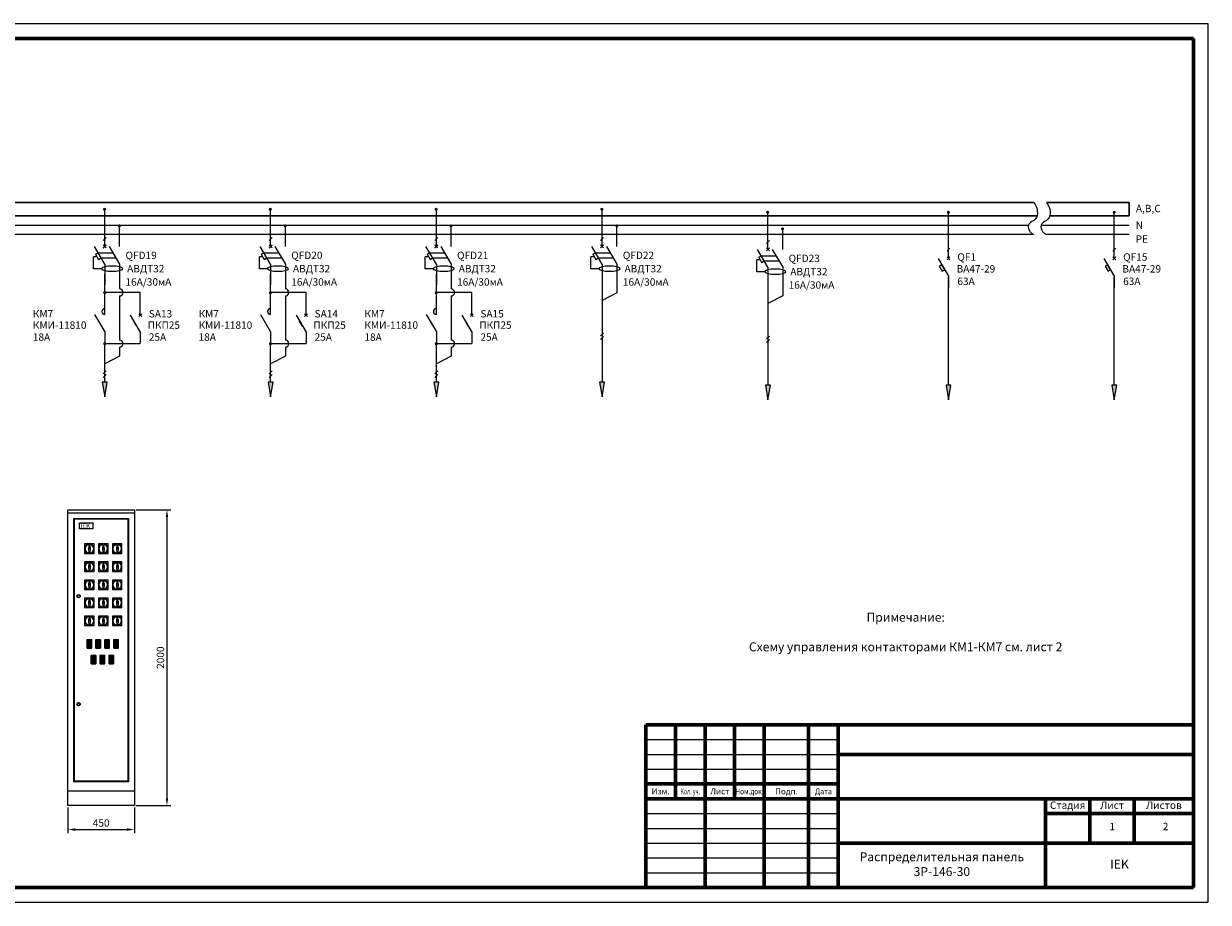
# Model space of a CAD drawing. Units: millimetres. Extents: x 108095 to 109806, y 8191 to 8488.
# Drawn here: x 108962 to 109363, y 8191 to 8488 of the extents above; entities that cross this region are included whole.
import ezdxf
from ezdxf.enums import TextEntityAlignment as Align

# ---------------------------------------------------------------- set-up
doc = ezdxf.new("R2010")
doc.units = ezdxf.units.MM
doc.linetypes.add('HIDDEN', pattern=[0.375, 0.25, -0.125])
doc.layers.add('Штамп', color=7, linetype='Continuous', lineweight=18)
doc.layers.add('Электрические линии', color=7, linetype='Continuous', lineweight=25)
doc.styles.add('GOST 2.304', font='CS_Gost2304.shx', dxfattribs={"oblique": 15, "height": 2.5})
doc.styles.get("Standard").update_dxf_attribs({"font": 'arial.ttf'})
doc.dimstyles.new('ISO-25', dxfattribs={"dimtxt": 2.5, "dimasz": 2.5, "dimexe": 1.25, "dimexo": 0.625, "dimtad": 1, "dimdec": 0, "dimlfac": 20, "dimtxsty": 'GOST 2.304', "dimcen": 2.5, "dimadec": 0, "dimazin": 0, "dimtfac": 1, "dimtdec": 0, "dimtmove": 0, "dimatfit": 3, "dimfxl": 0, "dimarcsym": 0})

# ---------------------------------------------------------------- blocks, each defined once
blk = doc.blocks.new('12')
for p, q in [((-3.5, -4), (0, -10)), ((0, -4), (0, 0)), ((0, -10), (0, -14))]:
    blk.add_line(p, q)
at = {"ltscale": 100}
blk.add_arc((0, -3), 1, 90, 270, dxfattribs=at)
at = {"oblique": 10}
for tag, p in [('ПРИМЕЧАНИЕ', (-24.18, -1.97)), ('ПОЗИЦИЯ', (-24.18, -5.8)), ('МАРКА', (-24.52, -14.17)), ('НОМ_ЗНАЧЕНИЕ', (-24.52, -19.24))]:
    blk.add_attdef(tag, p, '', height=3, dxfattribs=at)
blk = doc.blocks.new('13')
for p, q in [((1.4, -4.12), (1.4, -0.12)), ((1.4, -8.12), (1.4, -4.12)), ((-2.11, -8.12), (1.4, -14.12)), ((0.9, -8.62), (1.9, -7.62)), ((0.9, -7.62), (1.9, -8.62)), ((0.9, -8.62), (1.9, -7.62)), ((0.15, -11.98), (-0.86, -10.26)), ((1.4, -14.12), (1.4, -18.12))]:
    blk.add_line(p, q)
at = {"oblique": 10}
for tag, p in [('ПРИМЕЧАНИЕ', (4.4, -5.09)), ('ПОЗИЦИЯ', (4.4, -8.91)), ('МАРКА', (13.82, -12.91)), ('НОМ_ЗНАЧЕНИЕ', (4.4, -17.12))]:
    blk.add_attdef(tag, p, '', height=3, dxfattribs=at)
blk = doc.blocks.new('АД')
at = {"ltscale": 100}
for p, q in [((-1472.99, 314.26), (-1472.99, 319.25)), ((-1467.99, 314.26), (-1467.99, 319.25)), ((-1475.25, 312.12), (-1470.25, 312.12)), ((-1471.5, 314.26), (-1467.99, 308.26)), ((-1474.25, 310.39), (-1469.24, 310.4)), ((-1472.99, 308.25), (-1472.99, 303.26)), ((-1467.99, 308.26), (-1467.99, 305.26))]:
    blk.add_line(p, q, dxfattribs=at)
for p, q in [((-1472.99, 314.26), (-1472.99, 318.26)), ((-1472.99, 308.25), (-1476.5, 314.25)), ((-1473.49, 314.76), (-1472.49, 313.76)), ((-1472.49, 314.76), (-1473.49, 313.76)), ((-1476.77, 306.75), (-1476.77, 310.76)), ((-1475.61, 310.76), (-1476.77, 310.76)), ((-1476.11, 311.62), (-1475.25, 312.11)), ((-1476.11, 311.62), (-1475.1, 309.89)), ((-1475.1, 309.89), (-1474.25, 310.39)), ((-1472.99, 308.25), (-1472.99, 301.25)), ((-1473.99, 306.75), (-1476.77, 306.75))]:
    blk.add_line(p, q)
blk.add_ellipse((-1470.49, 306.75), major_axis=(-3.5, 0), ratio=0.285714)
at = {"oblique": 10}
for tag, p in [('ПРИМЕЧАНИЕ', (-1465.99, 314.5)), ('ПОЗИЦИЯ', (-1465.99, 310)), ('МАРКА', (-1455.99, 305.5)), ('НОМ_ЗНАЧЕНИЕ', (-1465.99, 301))]:
    blk.add_attdef(tag, p, '', height=3, dxfattribs=at)
blk = doc.blocks.new('вык.авт')
for p, q in [((1.4, -4.12), (1.4, -0.12)), ((0.9, -8.62), (1.9, -7.62)), ((0.9, -7.62), (1.9, -8.62)), ((0.9, -8.62), (1.9, -7.62)), ((1.4, -8.12), (1.4, -4.12)), ((-2.11, -8.12), (1.4, -14.12)), ((-0.86, -10.26), (-1.72, -10.76)), ((-1.72, -10.76), (-0.71, -12.49)), ((0.15, -11.98), (-0.86, -10.26)), ((-0.71, -12.49), (0.15, -11.98)), ((1.4, -14.12), (1.4, -18.12))]:
    blk.add_line(p, q)
at = {"oblique": 10}
for tag, p in [('ПРИМЕЧАНИЕ', (4.4, -5.09)), ('ПОЗИЦИЯ', (4.4, -8.91)), ('МАРКА', (13.82, -12.91)), ('НОМ_ЗНАЧЕНИЕ', (4.4, -17.12))]:
    blk.add_attdef(tag, p, '', height=3, dxfattribs=at)
blk = doc.blocks.new('*D15')
at = {"color": 0, "lineweight": -2}
for p, q in [((109000.47, 8323.98), (109012.07, 8323.98)), ((109010.82, 8321.48), (109010.82, 8226.48)), ((109000.47, 8223.98), (109012.07, 8223.98))]:
    blk.add_line(p, q, dxfattribs=at)
at = {"color": 0}
for points in [[(109010.4, 8321.48), (109011.23, 8321.48), (109010.82, 8323.98)], [(109010.4, 8226.48), (109011.23, 8226.48), (109010.82, 8223.98)]]:
    blk.add_solid(points, dxfattribs=at)
at = {"layer": 'Defpoints', "color": 0}
for p in [(108999.85, 8323.98), (108999.85, 8223.98), (109010.82, 8223.98)]:
    blk.add_point(p, dxfattribs=at)
at = {"color": 0, "insert": (109008.94, 8273.98), "char_height": 2.5, "attachment_point": 5, "rotation": 90, "style": 'GOST 2.304'}
blk.add_mtext('2000', dxfattribs=at)
blk = doc.blocks.new('*D16')
at = {"color": 0, "lineweight": -2}
for p, q in [((108977.35, 8223.36), (108977.35, 8214.64)), ((108999.85, 8223.36), (108999.85, 8214.64)), ((108979.85, 8215.89), (108997.35, 8215.89))]:
    blk.add_line(p, q, dxfattribs=at)
at = {"color": 0}
for points in [[(108979.85, 8216.31), (108979.85, 8215.47), (108977.35, 8215.89)], [(108997.35, 8216.31), (108997.35, 8215.47), (108999.85, 8215.89)]]:
    blk.add_solid(points, dxfattribs=at)
at = {"layer": 'Defpoints', "color": 0}
for p in [(108977.35, 8223.98), (108999.85, 8223.98), (108999.85, 8215.89)]:
    blk.add_point(p, dxfattribs=at)
at = {"color": 0, "insert": (108988.6, 8217.77), "char_height": 2.5, "attachment_point": 5, "style": 'GOST 2.304'}
blk.add_mtext('450', dxfattribs=at)

msp = doc.modelspace()

# ---------------------------------------------------------------- hatches: boundary and pattern name
for color, points in [(256, [(108989.811, 8362.151), (108990.644, 8367.151), (108988.977, 8367.151)]), (256, [(109045.811, 8362.151), (109046.644, 8367.151), (109044.977, 8367.151)]), (256, [(109101.811, 8362.151), (109102.644, 8367.151), (109100.977, 8367.151)]), (256, [(109157.811, 8362.151), (109158.644, 8367.151), (109156.977, 8367.151)]), (256, [(109213.811, 8361.135), (109214.644, 8366.135), (109212.977, 8366.135)]), (256, [(109274.811, 8361.135), (109275.644, 8366.135), (109273.977, 8366.135)]), (256, [(109330.811, 8361.135), (109331.644, 8366.135), (109329.977, 8366.135)]), (1, [(108983.934, 8278.621), (108985.253, 8278.621), (108985.253, 8279.931), (108983.934, 8279.931)]), (1, [(108983.934, 8279.931), (108983.934, 8278.621), (108985.253, 8278.621), (108985.253, 8279.931)]), (1, [(108986.934, 8278.621), (108988.253, 8278.621), (108988.253, 8279.931), (108986.934, 8279.931)]), (1, [(108988.253, 8278.621), (108988.253, 8279.931), (108986.934, 8279.931), (108986.934, 8278.621)]), (1, [(108989.934, 8278.621), (108991.253, 8278.621), (108991.253, 8279.931), (108989.934, 8279.931)]), (1, [(108991.253, 8278.621), (108991.253, 8279.931), (108989.934, 8279.931), (108989.934, 8278.621)]), (1, [(108992.934, 8278.621), (108994.253, 8278.621), (108994.253, 8279.931), (108992.934, 8279.931)]), (1, [(108994.253, 8278.621), (108994.253, 8279.931), (108992.934, 8279.931), (108992.934, 8278.621)]), (3, [(108983.934, 8277.312), (108985.253, 8277.312), (108985.253, 8278.621), (108983.934, 8278.621)]), (3, [(108986.934, 8277.312), (108988.253, 8277.312), (108988.253, 8278.621), (108986.934, 8278.621)]), (3, [(108989.934, 8277.312), (108991.253, 8277.312), (108991.253, 8278.621), (108989.934, 8278.621)]), (3, [(108992.934, 8277.312), (108994.253, 8277.312), (108994.253, 8278.621), (108992.934, 8278.621)]), (1, [(108985.333, 8273.32), (108986.652, 8273.32), (108986.652, 8274.629), (108985.333, 8274.629)]), (1, [(108985.333, 8274.629), (108985.333, 8273.32), (108986.652, 8273.32), (108986.652, 8274.629)]), (3, [(108985.333, 8272.01), (108986.652, 8272.01), (108986.652, 8273.32), (108985.333, 8273.32)]), (1, [(108988.333, 8273.32), (108989.652, 8273.32), (108989.652, 8274.629), (108988.333, 8274.629)]), (1, [(108989.652, 8273.32), (108989.652, 8274.629), (108988.333, 8274.629), (108988.333, 8273.32)]), (3, [(108988.333, 8272.01), (108989.652, 8272.01), (108989.652, 8273.32), (108988.333, 8273.32)]), (1, [(108991.333, 8273.32), (108992.652, 8273.32), (108992.652, 8274.629), (108991.333, 8274.629)]), (1, [(108992.652, 8273.32), (108992.652, 8274.629), (108991.333, 8274.629), (108991.333, 8273.32)]), (3, [(108991.333, 8272.01), (108992.652, 8272.01), (108992.652, 8273.32), (108991.333, 8273.32)])]:
    msp.add_hatch(color=color).paths.add_polyline_path(points)
at = {"layer": 'Электрические линии', "lineweight": 25, "ltscale": 100}
h = msp.add_hatch(color=256, dxfattribs=at)
edge = h.paths.add_edge_path()
edge.add_arc((108989.728, 8425.542), 0.532, 0, 360)
h = msp.add_hatch(color=256, dxfattribs=at)
edge = h.paths.add_edge_path()
edge.add_arc((109045.728, 8425.542), 0.532, 0, 360)
h = msp.add_hatch(color=256, dxfattribs=at)
edge = h.paths.add_edge_path()
edge.add_arc((109101.728, 8425.542), 0.532, 0, 360)
h = msp.add_hatch(color=256, dxfattribs=at)
edge = h.paths.add_edge_path()
edge.add_arc((109157.728, 8425.542), 0.532, 0, 360)
h = msp.add_hatch(color=256, dxfattribs=at)
edge = h.paths.add_edge_path()
edge.add_arc((109213.728, 8424.525), 0.532, 0, 360)
h = msp.add_hatch(color=256, dxfattribs=at)
edge = h.paths.add_edge_path()
edge.add_arc((109274.77, 8424.508), 0.532, 0, 360)
h = msp.add_hatch(color=256, dxfattribs=at)
edge = h.paths.add_edge_path()
edge.add_arc((109330.77, 8424.508), 0.532, 0, 360)
h = msp.add_hatch(color=256, dxfattribs=at)
edge = h.paths.add_edge_path()
edge.add_arc((108994.77, 8419.929), 0.532, 0, 360)
h = msp.add_hatch(color=256, dxfattribs=at)
edge = h.paths.add_edge_path()
edge.add_arc((109050.77, 8419.929), 0.532, 0, 360)
h = msp.add_hatch(color=256, dxfattribs=at)
edge = h.paths.add_edge_path()
edge.add_arc((109106.77, 8419.929), 0.532, 0, 360)
h = msp.add_hatch(color=256, dxfattribs=at)
edge = h.paths.add_edge_path()
edge.add_arc((109162.77, 8419.929), 0.532, 0, 360)
h = msp.add_hatch(color=256, dxfattribs=at)
edge = h.paths.add_edge_path()
edge.add_arc((109218.77, 8418.912), 0.532, 0, 360)
h = msp.add_hatch(color=256, dxfattribs=at)
edge = h.paths.add_edge_path()
edge.add_arc((108989.77, 8397.346), 0.532, 0, 360)
h = msp.add_hatch(color=256, dxfattribs=at)
edge = h.paths.add_edge_path()
edge.add_arc((109045.77, 8397.346), 0.532, 0, 360)
h = msp.add_hatch(color=256, dxfattribs=at)
edge = h.paths.add_edge_path()
edge.add_arc((109101.77, 8397.346), 0.532, 0, 360)
h = msp.add_hatch(color=256, dxfattribs=at)
edge = h.paths.add_edge_path()
edge.add_arc((108989.78, 8380.094), 0.532, 0, 360)
h = msp.add_hatch(color=256, dxfattribs=at)
edge = h.paths.add_edge_path()
edge.add_arc((109045.78, 8380.094), 0.532, 0, 360)
h = msp.add_hatch(color=256, dxfattribs=at)
edge = h.paths.add_edge_path()
edge.add_arc((109101.78, 8380.094), 0.532, 0, 360)

# ---------------------------------------------------------------- linework, layer by layer
at = {"color": 0, "ltscale": 100}
msp.add_line((109362.576, 8488.282), (108095.468, 8488.282), dxfattribs=at)
at = {"ltscale": 100}
for p, q in [((109362.576, 8191.282), (109362.576, 8488.282)), ((108989.811, 8417.968), (108989.811, 8425.599)), ((109045.811, 8417.968), (109045.811, 8425.599)), ((109101.811, 8417.968), (109101.811, 8425.599)), ((109157.811, 8417.968), (109157.811, 8425.599)), ((109213.811, 8416.952), (109213.811, 8424.582)), ((109274.811, 8411.356), (109274.811, 8424.582)), ((109330.811, 8411.356), (109330.811, 8424.582)), ((108989.309, 8414.975), (108990.308, 8415.968)), ((109045.309, 8414.975), (109046.308, 8415.968)), ((109101.309, 8414.975), (109102.308, 8415.968)), ((109157.309, 8414.975), (109158.308, 8415.968)), ((108989.309, 8412.439), (108990.308, 8413.432)), ((109045.309, 8412.439), (109046.308, 8413.432)), ((109101.309, 8412.439), (109102.308, 8413.432)), ((109213.309, 8413.958), (109214.308, 8414.951)), ((109274.309, 8411.423), (109275.308, 8412.416)), ((109330.309, 8411.423), (109331.308, 8412.416)), ((108989.811, 8393.899), (108989.811, 8403.631)), ((109045.811, 8393.899), (109045.811, 8403.631)), ((109101.811, 8393.899), (109101.811, 8403.631)), ((109274.811, 8379.124), (109274.811, 8402.614)), ((109330.811, 8379.124), (109330.811, 8402.614)), ((109001.811, 8397.42), (108989.811, 8397.42)), ((109057.811, 8397.42), (109045.811, 8397.42)), ((109113.811, 8397.42), (109101.811, 8397.42)), ((109157.309, 8382.73), (109158.308, 8383.723)), ((108989.811, 8380.14), (109001.811, 8380.14)), ((109045.811, 8380.14), (109057.811, 8380.14)), ((109101.811, 8380.14), (109113.811, 8380.14)), ((109157.309, 8381.543), (109158.308, 8382.536)), ((109213.309, 8381.713), (109214.308, 8382.706)), ((109213.309, 8380.526), (109214.308, 8381.519)), ((108989.309, 8369.911), (108990.308, 8370.904)), ((108989.309, 8368.725), (108990.308, 8369.718)), ((109045.309, 8369.911), (109046.308, 8370.904)), ((109045.309, 8368.725), (109046.308, 8369.718)), ((109101.309, 8369.911), (109102.308, 8370.904)), ((109101.309, 8368.725), (109102.308, 8369.718)), ((108095.468, 8191.282), (109362.576, 8191.282))]:
    msp.add_line(p, q, dxfattribs=at)
at = {"lineweight": 60, "ltscale": 100}
for p, q in [((109357.576, 8196.282), (109357.576, 8483.282)), ((108115.468, 8196.282), (109357.576, 8196.282))]:
    msp.add_line(p, q, dxfattribs=at)
for p, q in [((109274.811, 8422.549), (109274.811, 8424.582)), ((109330.811, 8416.953), (109330.811, 8424.582)), ((109330.811, 8422.549), (109330.811, 8424.582)), ((108994.811, 8417.97), (108994.811, 8420.003)), ((108994.811, 8417.97), (108994.811, 8420.003)), ((108994.811, 8417.97), (108994.811, 8420.003)), ((108994.811, 8417.97), (108994.811, 8420.003)), ((108994.811, 8417.97), (108994.811, 8420.003)), ((108994.811, 8417.97), (108994.811, 8420.003)), ((108994.811, 8417.97), (108994.811, 8420.003)), ((109050.811, 8417.97), (109050.811, 8420.003)), ((109050.811, 8417.97), (109050.811, 8420.003)), ((109050.811, 8417.97), (109050.811, 8420.003)), ((109050.811, 8417.97), (109050.811, 8420.003)), ((109050.811, 8417.97), (109050.811, 8420.003)), ((109050.811, 8417.97), (109050.811, 8420.003)), ((109050.811, 8417.97), (109050.811, 8420.003)), ((109106.811, 8417.97), (109106.811, 8420.003)), ((109106.811, 8417.97), (109106.811, 8420.003)), ((109106.811, 8417.97), (109106.811, 8420.003)), ((109106.811, 8417.97), (109106.811, 8420.003)), ((109106.811, 8417.97), (109106.811, 8420.003)), ((109106.811, 8417.97), (109106.811, 8420.003)), ((109106.811, 8417.97), (109106.811, 8420.003)), ((109162.811, 8417.97), (109162.811, 8420.003)), ((109162.811, 8417.97), (109162.811, 8420.003)), ((109162.811, 8417.97), (109162.811, 8420.003)), ((109162.811, 8417.97), (109162.811, 8420.003)), ((109162.811, 8417.97), (109162.811, 8420.003)), ((109162.811, 8417.97), (109162.811, 8420.003)), ((109162.811, 8417.97), (109162.811, 8420.003)), ((109162.811, 8417.97), (109162.811, 8420.003)), ((109218.811, 8416.953), (109218.811, 8418.986)), ((109218.811, 8416.953), (109218.811, 8418.986)), ((109218.811, 8416.953), (109218.811, 8418.986)), ((109218.811, 8416.953), (109218.811, 8418.986)), ((109218.811, 8416.953), (109218.811, 8418.986)), ((109218.811, 8416.953), (109218.811, 8418.986)), ((109218.811, 8416.953), (109218.811, 8418.986)), ((108994.811, 8403.98), (108994.811, 8398.605)), ((109050.811, 8403.98), (109050.811, 8398.605)), ((109106.811, 8403.98), (109106.811, 8398.605)), ((109162.811, 8403.98), (109162.811, 8397.341)), ((109157.811, 8399.97), (109157.811, 8367.151)), ((109218.811, 8402.963), (109218.811, 8396.324)), ((108994.811, 8396.235), (108994.811, 8381.325)), ((109050.811, 8396.235), (109050.811, 8381.325)), ((109106.811, 8396.235), (109106.811, 8381.325)), ((109162.811, 8397.341), (109157.811, 8394.762)), ((109213.811, 8398.953), (109213.811, 8366.135)), ((109218.811, 8396.324), (109213.811, 8393.746)), ((108989.811, 8367.151), (108989.811, 8380.14)), ((109045.811, 8367.151), (109045.811, 8380.14)), ((109101.811, 8367.151), (109101.811, 8380.14)), ((108994.811, 8375.878), (108989.811, 8373.3)), ((108994.811, 8378.955), (108994.811, 8375.878)), ((109050.811, 8375.878), (109045.811, 8373.3)), ((109050.811, 8378.955), (109050.811, 8375.878)), ((109106.811, 8375.878), (109101.811, 8373.3)), ((109106.811, 8378.955), (109106.811, 8375.878)), ((109274.811, 8366.135), (109274.811, 8379.124)), ((109330.811, 8366.135), (109330.811, 8379.124)), ((108990.644, 8367.151), (108988.977, 8367.151)), ((108988.977, 8367.151), (108989.811, 8362.151)), ((108989.811, 8362.151), (108990.644, 8367.151)), ((109046.644, 8367.151), (109044.977, 8367.151)), ((109044.977, 8367.151), (109045.811, 8362.151)), ((109045.811, 8362.151), (109046.644, 8367.151)), ((109102.644, 8367.151), (109100.977, 8367.151)), ((109100.977, 8367.151), (109101.811, 8362.151)), ((109101.811, 8362.151), (109102.644, 8367.151)), ((109158.644, 8367.151), (109156.977, 8367.151)), ((109156.977, 8367.151), (109157.811, 8362.151)), ((109157.811, 8362.151), (109158.644, 8367.151)), ((109214.644, 8366.135), (109212.977, 8366.135)), ((109212.977, 8366.135), (109213.811, 8361.135)), ((109213.811, 8361.135), (109214.644, 8366.135)), ((109275.644, 8366.135), (109273.977, 8366.135)), ((109273.977, 8366.135), (109274.811, 8361.135)), ((109274.811, 8361.135), (109275.644, 8366.135)), ((109331.644, 8366.135), (109329.977, 8366.135)), ((109329.977, 8366.135), (109330.811, 8361.135)), ((109330.811, 8361.135), (109331.644, 8366.135)), ((108977.347, 8322.982), (108999.847, 8322.982)), ((108984.361, 8311.939), (108984.191, 8312.239)), ((108984.601, 8311.939), (108984.315, 8311.129)), ((108984.361, 8311.939), (108984.861, 8311.939)), ((108984.62, 8311.939), (108984.906, 8311.129)), ((108984.861, 8311.939), (108985.028, 8312.234)), ((108989.061, 8311.939), (108988.891, 8312.239)), ((108989.301, 8311.939), (108989.015, 8311.129)), ((108989.061, 8311.939), (108989.561, 8311.939)), ((108989.32, 8311.939), (108989.606, 8311.129)), ((108989.561, 8311.939), (108989.728, 8312.234)), ((108993.761, 8311.939), (108993.591, 8312.239)), ((108994.001, 8311.939), (108993.715, 8311.129)), ((108993.761, 8311.939), (108994.261, 8311.939)), ((108994.02, 8311.939), (108994.306, 8311.129)), ((108994.261, 8311.939), (108994.428, 8312.234)), ((108984.315, 8311.129), (108984.444, 8309.236)), ((108984.906, 8311.129), (108984.778, 8309.236)), ((108989.015, 8311.129), (108989.144, 8309.236)), ((108989.606, 8311.129), (108989.478, 8309.236)), ((108993.715, 8311.129), (108993.844, 8309.236)), ((108994.306, 8311.129), (108994.178, 8309.236)), ((108984.361, 8305.836), (108984.191, 8306.137)), ((108984.601, 8305.836), (108984.315, 8305.027)), ((108984.315, 8305.027), (108984.444, 8303.133)), ((108984.361, 8305.836), (108984.861, 8305.836)), ((108984.62, 8305.836), (108984.906, 8305.027)), ((108984.906, 8305.027), (108984.778, 8303.133)), ((108984.861, 8305.836), (108985.028, 8306.132)), ((108989.061, 8305.836), (108988.891, 8306.137)), ((108989.301, 8305.836), (108989.015, 8305.027)), ((108989.015, 8305.027), (108989.144, 8303.133)), ((108989.061, 8305.836), (108989.561, 8305.836)), ((108989.32, 8305.836), (108989.606, 8305.027)), ((108989.606, 8305.027), (108989.478, 8303.133)), ((108989.561, 8305.836), (108989.728, 8306.132)), ((108993.761, 8305.836), (108993.591, 8306.137)), ((108994.001, 8305.836), (108993.715, 8305.027)), ((108993.715, 8305.027), (108993.844, 8303.133)), ((108993.761, 8305.836), (108994.261, 8305.836)), ((108994.02, 8305.836), (108994.306, 8305.027)), ((108994.306, 8305.027), (108994.178, 8303.133)), ((108994.261, 8305.836), (108994.428, 8306.132)), ((108984.361, 8299.734), (108984.191, 8300.035)), ((108984.601, 8299.734), (108984.315, 8298.925)), ((108984.361, 8299.734), (108984.861, 8299.734)), ((108984.62, 8299.734), (108984.906, 8298.925)), ((108984.861, 8299.734), (108985.028, 8300.03)), ((108989.061, 8299.734), (108988.891, 8300.035)), ((108989.301, 8299.734), (108989.015, 8298.925)), ((108989.061, 8299.734), (108989.561, 8299.734)), ((108989.32, 8299.734), (108989.606, 8298.925)), ((108989.561, 8299.734), (108989.728, 8300.03)), ((108993.761, 8299.734), (108993.591, 8300.035)), ((108994.001, 8299.734), (108993.715, 8298.925)), ((108993.761, 8299.734), (108994.261, 8299.734)), ((108994.02, 8299.734), (108994.306, 8298.925)), ((108994.261, 8299.734), (108994.428, 8300.03)), ((108984.315, 8298.925), (108984.444, 8297.031)), ((108984.906, 8298.925), (108984.778, 8297.031)), ((108989.015, 8298.925), (108989.144, 8297.031)), ((108989.606, 8298.925), (108989.478, 8297.031)), ((108993.715, 8298.925), (108993.844, 8297.031)), ((108994.306, 8298.925), (108994.178, 8297.031)), ((108984.361, 8293.632), (108984.191, 8293.933)), ((108984.601, 8293.632), (108984.315, 8292.823)), ((108984.315, 8292.823), (108984.444, 8290.929)), ((108984.361, 8293.632), (108984.861, 8293.632)), ((108984.62, 8293.632), (108984.906, 8292.823)), ((108984.906, 8292.823), (108984.778, 8290.929)), ((108984.861, 8293.632), (108985.028, 8293.928)), ((108989.061, 8293.632), (108988.891, 8293.933)), ((108989.301, 8293.632), (108989.015, 8292.823)), ((108989.015, 8292.823), (108989.144, 8290.929)), ((108989.061, 8293.632), (108989.561, 8293.632)), ((108989.32, 8293.632), (108989.606, 8292.823)), ((108989.606, 8292.823), (108989.478, 8290.929)), ((108989.561, 8293.632), (108989.728, 8293.928)), ((108993.761, 8293.632), (108993.591, 8293.933)), ((108994.001, 8293.632), (108993.715, 8292.823)), ((108993.715, 8292.823), (108993.844, 8290.929)), ((108993.761, 8293.632), (108994.261, 8293.632)), ((108994.02, 8293.632), (108994.306, 8292.823)), ((108994.306, 8292.823), (108994.178, 8290.929)), ((108994.261, 8293.632), (108994.428, 8293.928)), ((108984.361, 8287.53), (108984.191, 8287.83)), ((108984.601, 8287.53), (108984.315, 8286.721)), ((108984.361, 8287.53), (108984.861, 8287.53)), ((108984.62, 8287.53), (108984.906, 8286.721)), ((108984.861, 8287.53), (108985.028, 8287.826)), ((108989.061, 8287.53), (108988.891, 8287.83)), ((108989.301, 8287.53), (108989.015, 8286.721)), ((108989.061, 8287.53), (108989.561, 8287.53)), ((108989.32, 8287.53), (108989.606, 8286.721)), ((108989.561, 8287.53), (108989.728, 8287.826)), ((108993.761, 8287.53), (108993.591, 8287.83)), ((108994.001, 8287.53), (108993.715, 8286.721)), ((108993.761, 8287.53), (108994.261, 8287.53)), ((108994.02, 8287.53), (108994.306, 8286.721)), ((108994.261, 8287.53), (108994.428, 8287.826)), ((108984.315, 8286.721), (108984.444, 8284.827)), ((108984.906, 8286.721), (108984.778, 8284.827)), ((108989.015, 8286.721), (108989.144, 8284.827)), ((108989.606, 8286.721), (108989.478, 8284.827)), ((108993.715, 8286.721), (108993.844, 8284.827)), ((108994.306, 8286.721), (108994.178, 8284.827)), ((108983.934, 8278.621), (108985.253, 8278.621)), ((108986.934, 8278.621), (108988.253, 8278.621)), ((108989.934, 8278.621), (108991.253, 8278.621)), ((108992.934, 8278.621), (108994.253, 8278.621)), ((108985.333, 8273.32), (108986.652, 8273.32)), ((108988.333, 8273.32), (108989.652, 8273.32)), ((108991.333, 8273.32), (108992.652, 8273.32)), ((108977.347, 8228.982), (108999.847, 8228.982))]:
    msp.add_line(p, q)
at = {"ltscale": 100}
for points in [[(109303.595, 8427.866, -0.0851728), (109304.506, 8426.281, -0.1371536), (109304.734, 8423.4, -0.2672222), (109302.985, 8421.389, 0.3367873), (109301.765, 8419.561, 0.1850079), (109302.637, 8417.648, 0.0745198), (109303.5, 8417.02)], [(109307.889, 8427.866, -0.0851728), (109308.799, 8426.281, -0.1371536), (109309.027, 8423.4, -0.2672222), (109307.279, 8421.389, 0.3367873), (109306.059, 8419.561, 0.1850079), (109306.93, 8417.648, 0.0745198), (109307.793, 8417.02)]]:
    msp.add_lwpolyline(points, format="xyb", dxfattribs=at)
at = {"lineweight": 30, "ltscale": 100}
msp.add_lwpolyline([(109335.811, 8427.866), (109335.811, 8423.366)], dxfattribs=at)
at = {"ltscale": 100}
for points in [[(109301.795, 8420.02), (108287.6, 8420.02)], [(109335.811, 8420.02), (109306.089, 8420.02)], [(109303.5, 8417.02), (108289.304, 8417.02)], [(109335.811, 8417.02), (109307.793, 8417.02)]]:
    msp.add_lwpolyline(points, dxfattribs=at)
for points in [[(108977.347, 8323.982), (108999.847, 8323.982), (108999.847, 8223.982), (108977.347, 8223.982)], [(108979.347, 8320.982), (108997.847, 8320.982), (108997.847, 8231.982), (108979.347, 8231.982)], [(108979.597, 8320.857), (108997.597, 8320.857), (108997.597, 8232.257), (108979.597, 8232.257)], [(108981.225, 8319.58), (108985.725, 8319.58), (108985.725, 8317.48), (108981.225, 8317.48)], [(108983.001, 8309.236), (108986.201, 8309.236), (108986.201, 8312.436), (108983.001, 8312.436)], [(108987.701, 8309.236), (108990.901, 8309.236), (108990.901, 8312.436), (108987.701, 8312.436)], [(108992.401, 8309.236), (108995.601, 8309.236), (108995.601, 8312.436), (108992.401, 8312.436)], [(108983.001, 8303.133), (108986.201, 8303.133), (108986.201, 8306.333), (108983.001, 8306.333)], [(108987.701, 8303.133), (108990.901, 8303.133), (108990.901, 8306.333), (108987.701, 8306.333)], [(108992.401, 8303.133), (108995.601, 8303.133), (108995.601, 8306.333), (108992.401, 8306.333)], [(108983.001, 8297.031), (108986.201, 8297.031), (108986.201, 8300.231), (108983.001, 8300.231)], [(108987.701, 8297.031), (108990.901, 8297.031), (108990.901, 8300.231), (108987.701, 8300.231)], [(108992.401, 8297.031), (108995.601, 8297.031), (108995.601, 8300.231), (108992.401, 8300.231)], [(108983.001, 8290.929), (108986.201, 8290.929), (108986.201, 8294.129), (108983.001, 8294.129)], [(108987.701, 8290.929), (108990.901, 8290.929), (108990.901, 8294.129), (108987.701, 8294.129)], [(108992.401, 8290.929), (108995.601, 8290.929), (108995.601, 8294.129), (108992.401, 8294.129)], [(108983.001, 8284.827), (108986.201, 8284.827), (108986.201, 8288.027), (108983.001, 8288.027)], [(108987.701, 8284.827), (108990.901, 8284.827), (108990.901, 8288.027), (108987.701, 8288.027)], [(108992.401, 8284.827), (108995.601, 8284.827), (108995.601, 8288.027), (108992.401, 8288.027)], [(108983.843, 8277.221), (108985.343, 8277.221), (108985.343, 8280.021), (108983.843, 8280.021)], [(108983.843, 8277.221), (108985.343, 8277.221), (108985.343, 8280.021), (108983.843, 8280.021)], [(108986.843, 8277.221), (108988.343, 8277.221), (108988.343, 8280.021), (108986.843, 8280.021)], [(108986.843, 8277.221), (108988.343, 8277.221), (108988.343, 8280.021), (108986.843, 8280.021)], [(108989.843, 8277.221), (108991.343, 8277.221), (108991.343, 8280.021), (108989.843, 8280.021)], [(108989.843, 8277.221), (108991.343, 8277.221), (108991.343, 8280.021), (108989.843, 8280.021)], [(108992.843, 8277.221), (108994.343, 8277.221), (108994.343, 8280.021), (108992.843, 8280.021)], [(108992.843, 8277.221), (108994.343, 8277.221), (108994.343, 8280.021), (108992.843, 8280.021)], [(108985.243, 8271.92), (108986.743, 8271.92), (108986.743, 8274.72), (108985.243, 8274.72)], [(108985.243, 8271.92), (108986.743, 8271.92), (108986.743, 8274.72), (108985.243, 8274.72)], [(108988.243, 8271.92), (108989.743, 8271.92), (108989.743, 8274.72), (108988.243, 8274.72)], [(108988.243, 8271.92), (108989.743, 8271.92), (108989.743, 8274.72), (108988.243, 8274.72)], [(108991.243, 8271.92), (108992.743, 8271.92), (108992.743, 8274.72), (108991.243, 8274.72)], [(108991.243, 8271.92), (108992.743, 8271.92), (108992.743, 8274.72), (108991.243, 8274.72)]]:
    msp.add_lwpolyline(points, close=True)
at = {"lineweight": 30}
for points in [[(108983.843, 8277.221), (108985.343, 8277.221), (108985.343, 8280.021), (108983.843, 8280.021)], [(108983.934, 8277.312), (108985.253, 8277.312), (108985.253, 8279.931), (108983.934, 8279.931)], [(108986.843, 8277.221), (108988.343, 8277.221), (108988.343, 8280.021), (108986.843, 8280.021)], [(108986.934, 8277.312), (108988.253, 8277.312), (108988.253, 8279.931), (108986.934, 8279.931)], [(108989.843, 8277.221), (108991.343, 8277.221), (108991.343, 8280.021), (108989.843, 8280.021)], [(108989.934, 8277.312), (108991.253, 8277.312), (108991.253, 8279.931), (108989.934, 8279.931)], [(108992.843, 8277.221), (108994.343, 8277.221), (108994.343, 8280.021), (108992.843, 8280.021)], [(108992.934, 8277.312), (108994.253, 8277.312), (108994.253, 8279.931), (108992.934, 8279.931)], [(108985.243, 8271.92), (108986.743, 8271.92), (108986.743, 8274.72), (108985.243, 8274.72)], [(108985.333, 8272.01), (108986.652, 8272.01), (108986.652, 8274.629), (108985.333, 8274.629)], [(108988.243, 8271.92), (108989.743, 8271.92), (108989.743, 8274.72), (108988.243, 8274.72)], [(108988.333, 8272.01), (108989.652, 8272.01), (108989.652, 8274.629), (108988.333, 8274.629)], [(108991.243, 8271.92), (108992.743, 8271.92), (108992.743, 8274.72), (108991.243, 8274.72)], [(108991.333, 8272.01), (108992.652, 8272.01), (108992.652, 8274.629), (108991.333, 8274.629)]]:
    msp.add_lwpolyline(points, close=True, dxfattribs=at)
for centre, radius in [((108984.601, 8310.836), 0.169), ((108989.301, 8310.836), 0.169), ((108994.001, 8310.836), 0.169), ((108984.601, 8304.733), 0.169), ((108989.301, 8304.733), 0.169), ((108994.001, 8304.733), 0.169), ((108980.969, 8294.757), 0.6), ((108984.601, 8298.631), 0.169), ((108989.301, 8298.631), 0.169), ((108994.001, 8298.631), 0.169), ((108980.969, 8294.757), 0.428), ((108984.601, 8292.529), 0.169), ((108989.301, 8292.529), 0.169), ((108994.001, 8292.529), 0.169), ((108984.601, 8286.427), 0.169), ((108989.301, 8286.427), 0.169), ((108994.001, 8286.427), 0.169), ((108980.969, 8258.257), 0.6), ((108980.969, 8258.257), 0.428)]:
    msp.add_circle(centre, radius)
for centre, radius, start, end in [((108994.811, 8397.42), 1.185, 270, 90), ((109050.811, 8397.42), 1.185, 270, 90), ((109106.811, 8397.42), 1.185, 270, 90), ((108994.811, 8380.14), 1.185, 270, 90), ((109050.811, 8380.14), 1.185, 270, 90), ((109106.811, 8380.14), 1.185, 270, 90), ((108984.601, 8310.836), 1.6, 276.35101, 264.33467), ((108984.601, 8310.836), 1.462, 277.32611, 263.42634), ((108989.301, 8310.836), 1.6, 276.35101, 264.33467), ((108989.301, 8310.836), 1.462, 277.32611, 263.42634), ((108994.001, 8310.836), 1.6, 276.35101, 264.33467), ((108994.001, 8310.836), 1.462, 277.32611, 263.42634), ((108984.601, 8304.733), 1.6, 276.35101, 264.33467), ((108984.601, 8304.733), 1.462, 277.32611, 263.42634), ((108989.301, 8304.733), 1.6, 276.35101, 264.33467), ((108989.301, 8304.733), 1.462, 277.32611, 263.42634), ((108994.001, 8304.733), 1.6, 276.35101, 264.33467), ((108994.001, 8304.733), 1.462, 277.32611, 263.42634), ((108984.601, 8298.631), 1.6, 276.35101, 264.33467), ((108984.601, 8298.631), 1.462, 277.32611, 263.42634), ((108989.301, 8298.631), 1.6, 276.35101, 264.33467), ((108989.301, 8298.631), 1.462, 277.32611, 263.42634), ((108994.001, 8298.631), 1.6, 276.35101, 264.33467), ((108994.001, 8298.631), 1.462, 277.32611, 263.42634), ((108984.601, 8292.529), 1.6, 276.35101, 264.33467), ((108984.601, 8292.529), 1.462, 277.32611, 263.42634), ((108989.301, 8292.529), 1.6, 276.35101, 264.33467), ((108989.301, 8292.529), 1.462, 277.32611, 263.42634), ((108994.001, 8292.529), 1.6, 276.35101, 264.33467), ((108994.001, 8292.529), 1.462, 277.32611, 263.42634), ((108984.601, 8286.427), 1.6, 276.35101, 264.33467), ((108984.601, 8286.427), 1.462, 277.32611, 263.42634), ((108989.301, 8286.427), 1.6, 276.35101, 264.33467), ((108989.301, 8286.427), 1.462, 277.32611, 263.42634), ((108994.001, 8286.427), 1.6, 276.35101, 264.33467), ((108994.001, 8286.427), 1.462, 277.32611, 263.42634)]:
    msp.add_arc(centre, radius, start, end)
at = {"layer": 'Штамп', "color": 0, "linetype": 'Continuous', "lineweight": 60, "ltscale": 0.5}
msp.add_line((109357.576, 8483.282), (108115.468, 8483.282), dxfattribs=at)
at = {"layer": 'Штамп', "linetype": 'Continuous', "lineweight": 60, "ltscale": 0.5}
for p, q in [((109172.576, 8251.282), (109357.576, 8251.282)), ((109172.576, 8196.282), (109172.576, 8251.282)), ((109182.576, 8251.282), (109182.576, 8226.282)), ((109192.576, 8251.282), (109192.576, 8196.282)), ((109202.576, 8251.282), (109202.576, 8226.282)), ((109212.576, 8251.282), (109212.576, 8196.282)), ((109227.576, 8251.282), (109227.576, 8196.282)), ((109237.576, 8196.282), (109237.576, 8251.272)), ((109237.576, 8241.282), (109357.576, 8241.282)), ((109172.576, 8231.282), (109237.576, 8231.282)), ((109172.576, 8226.282), (109357.576, 8226.282)), ((109307.576, 8196.282), (109307.576, 8226.282)), ((109307.576, 8226.282), (109307.576, 8196.282)), ((109322.576, 8226.282), (109322.576, 8211.282)), ((109337.576, 8226.282), (109337.576, 8211.282)), ((109307.576, 8221.282), (109357.576, 8221.282)), ((109237.576, 8211.282), (109357.576, 8211.282))]:
    msp.add_line(p, q, dxfattribs=at)
at = {"layer": 'Штамп', "linetype": 'Continuous', "lineweight": 25, "ltscale": 0.5}
for p, q in [((109172.576, 8246.282), (109237.576, 8246.282)), ((109172.576, 8241.282), (109237.576, 8241.282)), ((109172.576, 8236.282), (109237.576, 8236.282)), ((109172.576, 8221.282), (109237.576, 8221.282)), ((109172.576, 8216.282), (109237.576, 8216.282)), ((109172.576, 8211.282), (109237.576, 8211.282)), ((109172.576, 8206.282), (109237.576, 8206.282)), ((109172.576, 8201.282), (109237.576, 8201.282))]:
    msp.add_line(p, q, dxfattribs=at)
at = {"layer": 'Штамп', "ltscale": 0.5}
msp.add_line((109307.576, 8226.282), (109357.576, 8226.282), dxfattribs=at)
at = {"layer": 'Электрические линии', "lineweight": 30, "ltscale": 100}
for p, q in [((109303.595, 8427.866), (108289.399, 8427.866)), ((109335.811, 8427.866), (109307.889, 8427.866)), ((108290.531, 8423.366), (109304.727, 8423.366)), ((109309.02, 8423.366), (109335.811, 8423.366))]:
    msp.add_line(p, q, dxfattribs=at)
at = {"layer": 'Электрические линии'}
for p, q in [((108989.811, 8373.015), (108989.811, 8379.015)), ((109045.811, 8373.015), (109045.811, 8379.015)), ((109101.811, 8373.015), (109101.811, 8379.015)), ((109274.811, 8371.999), (109274.811, 8377.999)), ((109330.811, 8371.999), (109330.811, 8377.999))]:
    msp.add_line(p, q, dxfattribs=at)

# ---------------------------------------------------------------- block references
at = {"ltscale": 100}
ref = msp.add_blockref('АД', (110462.801, 8098.72), dxfattribs=at)
ref.add_attrib('ПОЗИЦИЯ', 'QFD19', (108996.811, 8408.72), dxfattribs={"height": 2.5, "style": 'GOST 2.304', "oblique": 15})
ref.add_attrib('МАРКА', 'АВДТ32', (108997.372, 8404.22), dxfattribs={"height": 2.5, "style": 'GOST 2.304', "oblique": 15})
ref.add_attrib('НОМ_ЗНАЧЕНИЕ', '16А/30мА', (108996.811, 8399.72), dxfattribs={"height": 2.5, "style": 'GOST 2.304', "oblique": 15})
ref = msp.add_blockref('АД', (110518.801, 8098.72), dxfattribs=at)
ref.add_attrib('ПОЗИЦИЯ', 'QFD20', (109052.811, 8408.72), dxfattribs={"height": 2.5, "style": 'GOST 2.304', "oblique": 15})
ref.add_attrib('МАРКА', 'АВДТ32', (109053.372, 8404.22), dxfattribs={"height": 2.5, "style": 'GOST 2.304', "oblique": 15})
ref.add_attrib('НОМ_ЗНАЧЕНИЕ', '16А/30мА', (109052.811, 8399.72), dxfattribs={"height": 2.5, "style": 'GOST 2.304', "oblique": 15})
ref = msp.add_blockref('АД', (110574.801, 8098.72), dxfattribs=at)
ref.add_attrib('ПОЗИЦИЯ', 'QFD21', (109108.811, 8408.72), dxfattribs={"height": 2.5, "style": 'GOST 2.304', "oblique": 15})
ref.add_attrib('МАРКА', 'АВДТ32', (109109.372, 8404.22), dxfattribs={"height": 2.5, "style": 'GOST 2.304', "oblique": 15})
ref.add_attrib('НОМ_ЗНАЧЕНИЕ', '16А/30мА', (109108.811, 8399.72), dxfattribs={"height": 2.5, "style": 'GOST 2.304', "oblique": 15})
ref = msp.add_blockref('АД', (110630.801, 8098.72), dxfattribs=at)
ref.add_attrib('ПОЗИЦИЯ', 'QFD22', (109164.811, 8408.72), dxfattribs={"height": 2.5, "style": 'GOST 2.304', "oblique": 15})
ref.add_attrib('МАРКА', 'АВДТ32', (109165.372, 8404.22), dxfattribs={"height": 2.5, "style": 'GOST 2.304', "oblique": 15})
ref.add_attrib('НОМ_ЗНАЧЕНИЕ', '16А/30мА', (109164.811, 8399.72), dxfattribs={"height": 2.5, "style": 'GOST 2.304', "oblique": 15})
ref = msp.add_blockref('АД', (110686.801, 8097.703), dxfattribs=at)
ref.add_attrib('ПОЗИЦИЯ', 'QFD23', (109220.811, 8407.703), dxfattribs={"height": 2.5, "style": 'GOST 2.304', "oblique": 15})
ref.add_attrib('МАРКА', 'АВДТ32', (109221.372, 8403.203), dxfattribs={"height": 2.5, "style": 'GOST 2.304', "oblique": 15})
ref.add_attrib('НОМ_ЗНАЧЕНИЕ', '16А/30мА', (109220.811, 8398.703), dxfattribs={"height": 2.5, "style": 'GOST 2.304', "oblique": 15})
ref = msp.add_blockref('вык.авт', (109273.41, 8417.071), dxfattribs=at)
ref.add_attrib('МАРКА', 'ВА47-29', (109277.545, 8404.158), dxfattribs={"height": 2.5, "style": 'GOST 2.304', "oblique": 15})
ref.add_attrib('ПОЗИЦИЯ', 'QF1', (109277.811, 8408.156), dxfattribs={"height": 2.5, "style": 'GOST 2.304', "oblique": 15})
ref.add_attrib('НОМ_ЗНАЧЕНИЕ', '63А', (109277.811, 8399.952), dxfattribs={"height": 2.5, "style": 'GOST 2.304', "oblique": 15})
ref = msp.add_blockref('вык.авт', (109329.41, 8417.071), dxfattribs=at)
ref.add_attrib('МАРКА', 'ВА47-29', (109333.545, 8404.158), dxfattribs={"height": 2.5, "style": 'GOST 2.304', "oblique": 15})
ref.add_attrib('ПОЗИЦИЯ', 'QF15', (109333.811, 8408.156), dxfattribs={"height": 2.5, "style": 'GOST 2.304', "oblique": 15})
ref.add_attrib('НОМ_ЗНАЧЕНИЕ', '63А', (109333.811, 8399.952), dxfattribs={"height": 2.5, "style": 'GOST 2.304', "oblique": 15})
ref = msp.add_blockref('13', (109000.466, 8397.535), dxfattribs=dict(at, xscale=0.96, yscale=0.96, zscale=0.96))
ref.add_attrib('МАРКА', 'ПКП25', (109004.307, 8385.138), dxfattribs={"height": 2.5, "style": 'GOST 2.304', "oblique": 15})
ref.add_attrib('ПОЗИЦИЯ', 'SA13', (109004.691, 8388.977), dxfattribs={"height": 2.5, "style": 'GOST 2.304', "oblique": 15})
ref.add_attrib('НОМ_ЗНАЧЕНИЕ', '25A', (109004.691, 8381.1), dxfattribs={"height": 2.5, "style": 'GOST 2.304', "oblique": 15})
ref = msp.add_blockref('13', (109056.466, 8397.535), dxfattribs=dict(at, xscale=0.96, yscale=0.96, zscale=0.96))
ref.add_attrib('МАРКА', 'ПКП25', (109060.307, 8385.138), dxfattribs={"height": 2.5, "style": 'GOST 2.304', "oblique": 15})
ref.add_attrib('ПОЗИЦИЯ', 'SA14', (109060.691, 8388.977), dxfattribs={"height": 2.5, "style": 'GOST 2.304', "oblique": 15})
ref.add_attrib('НОМ_ЗНАЧЕНИЕ', '25A', (109060.691, 8381.1), dxfattribs={"height": 2.5, "style": 'GOST 2.304', "oblique": 15})
ref = msp.add_blockref('13', (109112.466, 8397.535), dxfattribs=dict(at, xscale=0.96, yscale=0.96, zscale=0.96))
ref.add_attrib('МАРКА', 'ПКП25', (109116.307, 8385.138), dxfattribs={"height": 2.5, "style": 'GOST 2.304', "oblique": 15})
ref.add_attrib('ПОЗИЦИЯ', 'SA15', (109116.691, 8388.977), dxfattribs={"height": 2.5, "style": 'GOST 2.304', "oblique": 15})
ref.add_attrib('НОМ_ЗНАЧЕНИЕ', '25A', (109116.691, 8381.1), dxfattribs={"height": 2.5, "style": 'GOST 2.304', "oblique": 15})
ref = msp.add_blockref('12', (108989.811, 8393.9), dxfattribs=dict(at, xscale=0.9827999999996974, yscale=0.9827999999996974, zscale=0.9827999999996974))
ref.add_attrib('МАРКА', 'КМИ-11810', (108965.502, 8385.138), dxfattribs={"height": 2.5, "style": 'GOST 2.304', "oblique": 15})
ref.add_attrib('ПОЗИЦИЯ', 'КМ7', (108965.502, 8388.977), dxfattribs={"height": 2.5, "style": 'GOST 2.304', "oblique": 15})
ref.add_attrib('НОМ_ЗНАЧЕНИЕ', '18А', (108965.502, 8381.1), dxfattribs={"height": 2.5, "style": 'GOST 2.304', "oblique": 15})
ref = msp.add_blockref('12', (109045.811, 8393.9), dxfattribs=dict(at, xscale=0.9827999999996974, yscale=0.9827999999996974, zscale=0.9827999999996974))
ref.add_attrib('МАРКА', 'КМИ-11810', (109021.502, 8385.138), dxfattribs={"height": 2.5, "style": 'GOST 2.304', "oblique": 15})
ref.add_attrib('ПОЗИЦИЯ', 'КМ7', (109021.502, 8388.977), dxfattribs={"height": 2.5, "style": 'GOST 2.304', "oblique": 15})
ref.add_attrib('НОМ_ЗНАЧЕНИЕ', '18А', (109021.502, 8381.1), dxfattribs={"height": 2.5, "style": 'GOST 2.304', "oblique": 15})
ref = msp.add_blockref('12', (109101.811, 8393.9), dxfattribs=dict(at, xscale=0.9827999999996974, yscale=0.9827999999996974, zscale=0.9827999999996974))
ref.add_attrib('МАРКА', 'КМИ-11810', (109077.502, 8385.138), dxfattribs={"height": 2.5, "style": 'GOST 2.304', "oblique": 15})
ref.add_attrib('ПОЗИЦИЯ', 'КМ7', (109077.502, 8388.977), dxfattribs={"height": 2.5, "style": 'GOST 2.304', "oblique": 15})
ref.add_attrib('НОМ_ЗНАЧЕНИЕ', '18А', (109077.502, 8381.1), dxfattribs={"height": 2.5, "style": 'GOST 2.304', "oblique": 15})

# ---------------------------------------------------------------- texts
at = {"linetype": 'HIDDEN', "ltscale": 100, "char_height": 2.5, "attachment_point": 1, "style": 'GOST 2.304'}
for s, insert, width in [('A,B,C', (109338.128, 8427.052), 16.71694), ('N', (109338.048, 8421.43), 0.14243), ('PE', (109338.048, 8416.723), 0.14243)]:
    msp.add_mtext(s, dxfattribs=dict(at, insert=insert, width=width))
at = {"insert": (108981.717, 8319.274), "char_height": 1.5, "attachment_point": 1, "style": 'GOST 2.304'}
msp.add_mtext_dynamic_manual_height_columns('IEK', width=0.15649, gutter_width=12.5, heights=[0], dxfattribs=at)
at = {"layer": 'Штамп', "color": 0, "ltscale": 0.5, "style": 'GOST 2.304', "oblique": 15}
for s, p in [('Изм.', (109177.576, 8228.782)), ('Лист', (109197.576, 8228.782)), ('Подп.', (109220.076, 8228.782))]:
    msp.add_text(s, height=2, dxfattribs=at).set_placement(p, align=Align.MIDDLE_CENTER)
for s, width, p in [('Кол. уч.', 0.65, (109187.576, 8228.782)), ('Ном.док.', 0.8, (109207.576, 8228.782)), ('Дата', 0.9, (109232.576, 8228.782))]:
    msp.add_text(s, height=2, dxfattribs=dict(at, width=width)).set_placement(p, align=Align.MIDDLE_CENTER)
at = {"layer": 'Штамп', "color": 0, "ltscale": 0.5, "char_height": 3, "attachment_point": 5, "style": 'GOST 2.304'}
for s, insert, width in [('Примечание:\\P\\PСхему управления контакторами КМ1-КМ7 см. лист 2', (109260.344, 8282.247), 145.12893), ('Распределительная панель\\P3Р-146-30', (109272.576, 8203.782), 70)]:
    msp.add_mtext(s, dxfattribs=dict(at, insert=insert, width=width))
at = {"layer": 'Штамп', "color": 0, "ltscale": 100, "char_height": 2.5, "attachment_point": 5, "style": 'GOST 2.304'}
for s, insert, width in [('Стадия', (109315.076, 8223.782), 15), ('Лист', (109330.076, 8223.782), 15), ('Листов', (109347.576, 8223.782), 20)]:
    msp.add_mtext(s, dxfattribs=dict(at, insert=insert, width=width))
at = {"layer": 'Штамп', "lineweight": 25, "ltscale": 0.5, "insert": (109332.576, 8203.782), "char_height": 3, "width": 50, "attachment_point": 5, "style": 'GOST 2.304'}
msp.add_mtext('IEK', dxfattribs=at)
at = {"layer": 'Электрические линии', "color": 0, "ltscale": 0.083333, "char_height": 2.5, "width": 4.6061, "attachment_point": 5, "style": 'GOST 2.304'}
for s, insert in [('1', (109330.161, 8216.574)), ('2', (109348.131, 8216.574))]:
    msp.add_mtext(s, dxfattribs=dict(at, insert=insert))

# ---------------------------------------------------------------- dimensions: what is measured, and where the dimension line sits
dim = msp.add_linear_dim(base=(109010.815, 8223.982), p1=(108999.847, 8323.982), p2=(108999.847, 8223.982), angle=90, dimstyle='ISO-25')
dim.commit()
dim.dimension.update_dxf_attribs({"geometry": '*D15', "text_midpoint": (109010.815, 8273.982), "dimtype": 160})
dim = msp.add_linear_dim(base=(108999.847, 8215.891), p1=(108977.347, 8223.982), p2=(108999.847, 8223.982), dimstyle='ISO-25')
dim.commit()
dim.dimension.update_dxf_attribs({"geometry": '*D16', "text_midpoint": (108988.597, 8217.766)})

doc.saveas('drawing.dxf')
